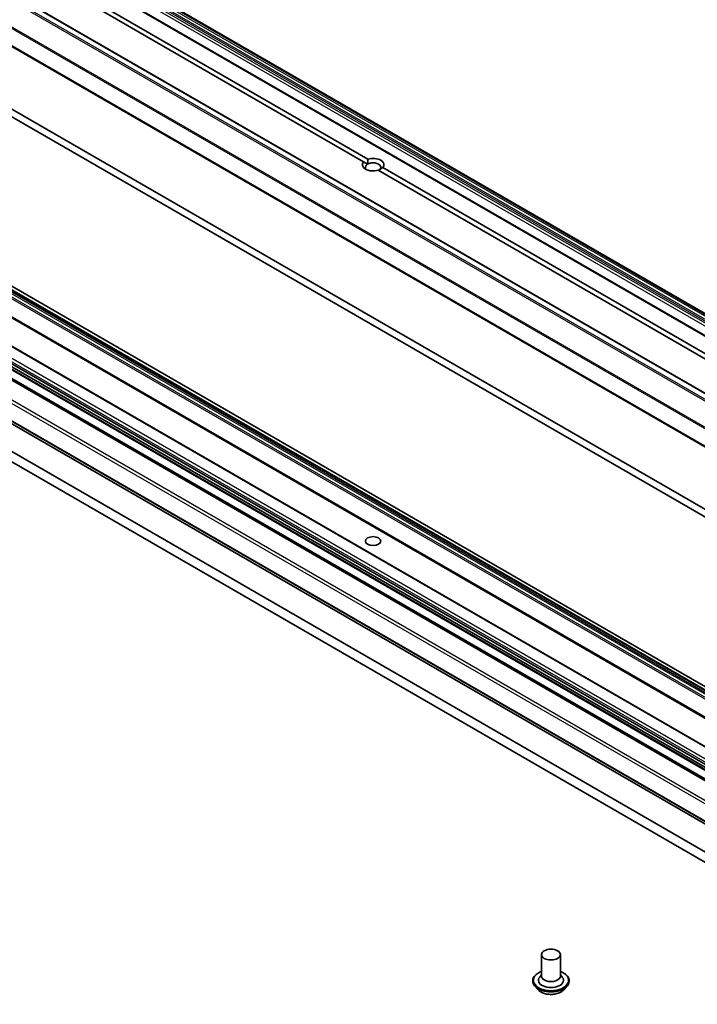
# Model space of a CAD drawing. Units: millimetres. Extents: x 7 to 8865, y 4 to 1690.
# Drawn here: x 129 to 140, y 40 to 56 of the extents above; entities that cross this region are included whole.
import ezdxf

# ---------------------------------------------------------------- set-up
doc = ezdxf.new("R2010")
doc.units = ezdxf.units.MM
doc.header["$LTSCALE"] = 0.5
doc.layers.add('Visible (ISO)', color=7, linetype='Continuous', lineweight=35)
doc.layers.add('Visible Narrow (ISO)', color=7, linetype='Continuous', lineweight=25)

msp = doc.modelspace()

# ---------------------------------------------------------------- linework, layer by layer
at = {"layer": 'Visible (ISO)'}
for p, q in [((121.83547, 61.59568), (148.70553, 46.08224)), ((148.39976, 45.90571), (121.5297, 61.41914)), ((120.52732, 61.08537), (147.39738, 45.57193)), ((121.8745, 60.9343), (134.59396, 53.59071)), ((134.52325, 53.54989), (121.80379, 60.89347)), ((120.25691, 60.38837), (147.12696, 44.87494)), ((120.56889, 59.09163), (147.43895, 43.5782)), ((147.54502, 43.63943), (120.67496, 59.15287)), ((144.6502, 42.49384), (120.56889, 56.39719)), ((144.6502, 42.43867), (121.83547, 55.61076)), ((144.62295, 41.55626), (120.88088, 55.26375)), ((144.62295, 42.01559), (121.45545, 55.39135)), ((144.53259, 41.27786), (120.6741, 55.05257)), ((120.68203, 55.09756), (144.55914, 41.3121)), ((120.68824, 55.00078), (144.50922, 41.24773)), ((144.42535, 41.13961), (120.56268, 54.91674)), ((144.43304, 41.14952), (120.71031, 54.84585)), ((120.42241, 54.29488), (144.05789, 40.64893)), ((134.58873, 53.51208), (134.52325, 53.54989)), ((147.47684, 46.07113), (134.75739, 53.41471)), ((134.8281, 53.45553), (147.54755, 46.11195)), ((143.90469, 40.29514), (123.02962, 52.34737)), ((123.02962, 52.18407), (143.86645, 40.15392)), ((137.3541, 40.94499), (137.3541, 40.60207)), ((137.6541, 40.94499), (137.6541, 40.60207)), ((137.3541, 40.62224), (137.32469, 40.58778)), ((137.6541, 40.62224), (137.68351, 40.58778)), ((137.2141, 40.52858), (137.2141, 40.52526)), ((137.29902, 40.38492), (137.24942, 40.44026)), ((137.70918, 40.38492), (137.75878, 40.44026)), ((137.7941, 40.52858), (137.7941, 40.52526))]:
    msp.add_line(p, q, dxfattribs=at)
for centre, major_axis, start_param, end_param in [((134.67567, 53.50271), (-0.17295, 0), 5.79107464, 8.3460923), ((134.67567, 53.46189), (0.12295, 0), 5.49778714, 8.6393798), ((134.67567, 53.50271), (0.17295, 0), 5.79107464, 8.3460923), ((134.67567, 53.46189), (-0.12295, 0), 5.49778714, 6.88159285), ((137.5041, 40.53675), (0.2, 0), 2.68383053, 6.74094743), ((137.5041, 40.60207), (0.15, 0), 3.14159265, 6.28318531)]:
    msp.add_ellipse(centre, major_axis=major_axis, ratio=0.57735027, start_param=start_param, end_param=end_param, dxfattribs=at)
for centre, major_axis in [((134.67567, 47.51779), (0.12295, 0)), ((137.5041, 40.94499), (-0.15, 0))]:
    msp.add_ellipse(centre, major_axis=major_axis, ratio=0.57735027, dxfattribs=at)
for points in [[(134.59396, 53.59071), (134.58873, 53.54688), (134.58873, 53.51208)], [(134.76261, 53.41169), (134.79274, 53.42909), (134.8281, 53.45553)]]:
    msp.add_open_spline(points, degree=2, dxfattribs=at)
for points, knots in [([(137.2141, 40.52858), (137.2141, 40.54646), (137.21881, 40.5643), (137.2371, 40.59847), (137.25099, 40.61473), (137.28686, 40.64422), (137.30914, 40.65733), (137.34071, 40.67074), (137.34732, 40.67331), (137.3541, 40.67571)], [2.36712238, 2.36712238, 2.36712238, 2.36712238, 2.66683296, 2.66683296, 2.97924394, 2.97924394, 3.30373698, 3.30373698, 3.38665195, 3.38665195, 3.38665195, 3.38665195]), ([(137.6541, 40.67571), (137.66343, 40.6724), (137.67246, 40.66877), (137.7058, 40.65366), (137.72747, 40.64007), (137.76243, 40.60923), (137.77579, 40.59197), (137.79068, 40.55906), (137.7941, 40.54383), (137.7941, 40.52858)], [4.48918546, 4.48918546, 4.48918546, 4.48918546, 4.60340434, 4.60340434, 4.92920174, 4.92920174, 5.25311679, 5.25311679, 5.50871503, 5.50871503, 5.50871503, 5.50871503]), ([(137.24942, 40.44026), (137.24495, 40.44524), (137.24085, 40.4504), (137.23345, 40.46103), (137.23016, 40.4665), (137.22443, 40.47771), (137.22201, 40.48346), (137.21809, 40.49515), (137.2166, 40.50111), (137.2146, 40.51312), (137.2141, 40.51919), (137.2141, 40.52526)], [1.889555765, 1.889555765, 1.889555765, 1.889555765, 1.985069088, 1.985069088, 2.08058241, 2.08058241, 2.176095733, 2.176095733, 2.271609055, 2.271609055, 2.367122377, 2.367122377, 2.367122377, 2.367122377]), ([(137.7941, 40.52526), (137.7941, 40.51919), (137.7936, 40.51312), (137.7916, 40.50111), (137.79011, 40.49515), (137.78619, 40.48346), (137.78377, 40.47771), (137.77804, 40.4665), (137.77475, 40.46103), (137.76735, 40.4504), (137.76325, 40.44524), (137.75878, 40.44026)], [5.508715031, 5.508715031, 5.508715031, 5.508715031, 5.604228353, 5.604228353, 5.699741676, 5.699741676, 5.795254998, 5.795254998, 5.890768321, 5.890768321, 5.986281643, 5.986281643, 5.986281643, 5.986281643]), ([(137.70918, 40.38492), (137.69691, 40.37123), (137.68133, 40.35922), (137.64456, 40.33854), (137.62313, 40.33004), (137.57716, 40.31761), (137.55263, 40.31369), (137.50289, 40.31067), (137.4777, 40.31155), (137.42896, 40.31804), (137.40543, 40.32364), (137.36216, 40.33925), (137.34245, 40.34927), (137.31568, 40.36844), (137.3067, 40.37635), (137.29902, 40.38492)], [5.98628164, 5.98628164, 5.98628164, 5.98628164, 6.30729457, 6.30729457, 6.64172317, 6.64172317, 6.97480062, 6.97480062, 7.30611406, 7.30611406, 7.63784997, 7.63784997, 7.97182793, 7.97182793, 8.17274107, 8.17274107, 8.17274107, 8.17274107])]:
    msp.add_open_spline(points, degree=3, knots=knots, dxfattribs=at)
at = {"layer": 'Visible Narrow (ISO)'}
for p, q in [((148.64724, 46.02212), (121.77719, 61.53555)), ((121.80012, 61.57527), (148.67017, 46.06183)), ((148.68517, 46.07767), (121.81512, 61.5911)), ((121.82047, 61.59419), (148.69053, 46.08076)), ((121.5147, 61.41765), (148.38476, 45.90422)), ((121.74976, 61.44722), (148.61982, 45.93379)), ((121.77097, 61.51464), (148.64103, 46.00121)), ((148.64103, 45.97053), (121.77097, 61.48397)), ((120.51232, 61.08388), (147.38238, 45.57045)), ((120.42111, 61.02241), (147.29117, 45.50897)), ((147.30746, 45.52719), (120.43741, 61.04063)), ((120.25069, 60.67901), (147.12075, 45.16558)), ((147.12567, 45.1841), (120.25561, 60.69753)), ((147.12075, 44.88867), (120.25069, 60.40211)), ((121.7789, 55.5781), (144.6502, 42.37335)), ((144.6502, 42.39784), (121.7939, 55.59393)), ((121.82047, 55.60927), (144.6502, 42.42852)), ((121.74097, 55.52255), (144.6502, 42.2959)), ((144.6502, 42.3204), (121.75597, 55.53838)), ((120.86588, 55.26226), (144.62295, 41.54611)), ((121.44045, 55.38987), (144.62295, 42.00545)), ((144.62295, 42.02574), (121.49338, 55.3796)), ((120.68203, 55.13162), (144.57739, 41.33563)), ((144.60364, 41.36947), (120.70324, 55.16836)), ((144.51465, 41.25474), (120.68203, 55.01451)), ((120.71031, 54.98465), (144.5074, 41.2454)), ((120.54768, 54.91525), (144.41992, 41.13261)), ((120.25069, 54.71929), (144.22308, 40.87883)), ((144.24932, 40.91266), (120.27191, 54.75603)), ((144.07956, 40.68478), (120.25069, 54.44239)), ((120.25561, 54.42954), (144.07498, 40.67742)), ((144.05796, 40.64903), (120.42111, 54.29577))]:
    msp.add_line(p, q, dxfattribs=at)
for centre, major_axis, start_param, end_param in [((137.5041, 40.53675), (0.28, 0), 2.13614976, 7.2886282), ((137.5041, 40.52858), (-0.29, 0), 0, 3.14159265), ((137.5041, 40.52526), (0.29, 0), 3.14159265, 6.28318531), ((137.5041, 40.51636), (-0.28677, 0), 0.47756661, 2.66402604), ((137.5041, 40.4462), (-0.23092, 0), 0.47756661, 2.66402604)]:
    msp.add_ellipse(centre, major_axis=major_axis, ratio=0.57735027, start_param=start_param, end_param=end_param, dxfattribs=at)

doc.saveas('drawing.dxf')
